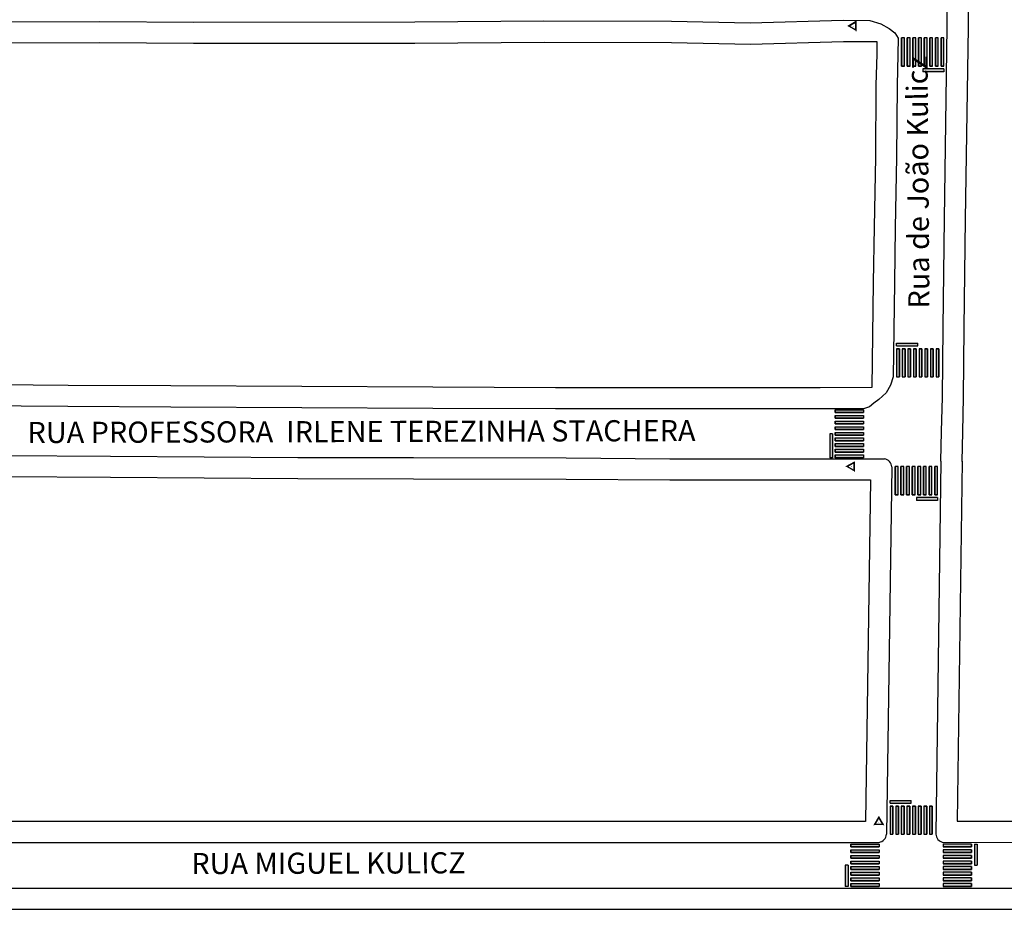
# Model space of a CAD drawing. Extents: x 412045 to 511901, y 7239631 to 7290653.
# Drawn here: x 413108 to 413247, y 7240396 to 7240523 of the extents above; entities that cross this region are included whole.
import ezdxf

# ---------------------------------------------------------------- set-up
doc = ezdxf.new("R2010")
doc.units = 0
doc.header["$MEASUREMENT"] = 0
doc.layers.get('0').update_dxf_attribs({"color": 250})
doc.layers.add('MEIO FEIO', color=1, linetype='Continuous')
doc.layers.add('NOME-PONTO', color=7, linetype='Continuous')
doc.layers.add('MURO_E_GRADE', color=5, linetype='Continuous', lineweight=0)
doc.styles.add('ARIAL', font='ARIALN.TTF')

msp = doc.modelspace()

# ---------------------------------------------------------------- hatches: boundary and pattern name
h = msp.add_hatch(color=7)
h.dxf.hatch_style = 1
h.paths.add_polyline_path([(413225.86049, 7240521.81507, -1), (413225.86049, 7240521.71507, -1)])
h = msp.add_hatch(color=7)
h.dxf.hatch_style = 1
h.paths.add_polyline_path([(413225.60854, 7240459.30618, -1), (413225.60854, 7240459.20618, -1)])
h = msp.add_hatch(color=7)
h.dxf.hatch_style = 1
h.paths.add_polyline_path([(413229.44892, 7240408.80712, -1), (413229.49884, 7240408.72048, -1)])
at = {"layer": 'MEIO FEIO'}
h = msp.add_hatch(color=7, dxfattribs=at)
h.dxf.hatch_style = 1
h.paths.add_polyline_path([(413232.74008, 7240516.11078), (413233.13996, 7240516.11077), (413233.14008, 7240520.11075), (413232.74008, 7240520.11075)])
h.paths.add_polyline_path([(413233.54008, 7240516.11075), (413233.93996, 7240516.11074), (413233.94008, 7240520.11069), (413233.54008, 7240520.11069)])
h.paths.add_polyline_path([(413234.34008, 7240516.1107), (413234.73996, 7240516.1107), (413234.74008, 7240520.1107), (413234.34008, 7240520.1107)])
h.paths.add_polyline_path([(413235.54008, 7240520.11068), (413235.14008, 7240520.11068), (413235.14008, 7240516.1107), (413235.53996, 7240516.11069)])
h.paths.add_polyline_path([(413236.34008, 7240520.11066), (413235.94008, 7240520.11066), (413235.94008, 7240516.11068), (413236.33996, 7240516.11067)])
h.paths.add_polyline_path([(413236.74008, 7240516.11059), (413237.13996, 7240516.11059), (413237.14008, 7240520.11059), (413236.74008, 7240520.11059)])
h.paths.add_polyline_path([(413237.94008, 7240520.11061), (413237.54008, 7240520.11061), (413237.54008, 7240516.11063), (413237.93996, 7240516.11062)])
h.paths.add_polyline_path([(413238.74008, 7240520.11061), (413238.34008, 7240520.11061), (413238.34008, 7240516.11061), (413238.73996, 7240516.11061)])
h = msp.add_hatch(color=7, dxfattribs=at)
h.dxf.hatch_style = 1
h.paths.add_polyline_path([(413235.73996, 7240515.71066), (413235.73996, 7240515.31066), (413238.73996, 7240515.31066), (413238.73996, 7240515.71066)])
h = msp.add_hatch(color=7, dxfattribs=at)
h.dxf.hatch_style = 1
h.paths.add_polyline_path([(413238.02116, 7240476.00477), (413237.62128, 7240476.00479), (413237.62116, 7240472.0048), (413238.02116, 7240472.0048)])
h.paths.add_polyline_path([(413237.22116, 7240476.0048), (413236.82128, 7240476.00481), (413236.82116, 7240472.00486), (413237.22116, 7240472.00486)])
h.paths.add_polyline_path([(413236.42116, 7240476.00485), (413236.02128, 7240476.00485), (413236.02116, 7240472.00485), (413236.42116, 7240472.00485)])
h.paths.add_polyline_path([(413235.22116, 7240472.00487), (413235.62116, 7240472.00487), (413235.62116, 7240476.00485), (413235.22128, 7240476.00486)])
h.paths.add_polyline_path([(413234.42116, 7240472.0049), (413234.82116, 7240472.0049), (413234.82116, 7240476.00487), (413234.42128, 7240476.00488)])
h.paths.add_polyline_path([(413234.02116, 7240476.00496), (413233.62128, 7240476.00496), (413233.62116, 7240472.00496), (413234.02116, 7240472.00496)])
h.paths.add_polyline_path([(413232.82116, 7240472.00494), (413233.22116, 7240472.00494), (413233.22116, 7240476.00492), (413232.82128, 7240476.00493)])
h.paths.add_polyline_path([(413232.02116, 7240472.00494), (413232.42116, 7240472.00494), (413232.42116, 7240476.00494), (413232.02128, 7240476.00494)])
h = msp.add_hatch(color=7, dxfattribs=at)
h.dxf.hatch_style = 1
h.paths.add_polyline_path([(413235.02128, 7240476.40489), (413235.02128, 7240476.80489), (413232.02128, 7240476.80489), (413232.02128, 7240476.40489)])
h = msp.add_hatch(color=7, dxfattribs=at)
h.dxf.hatch_style = 1
h.paths.add_polyline_path([(413227.31786, 7240461.33205), (413227.31786, 7240461.73205), (413223.31787, 7240461.73193), (413223.31788, 7240461.33205)])
h.paths.add_polyline_path([(413227.3178, 7240462.13205), (413227.3178, 7240462.53205), (413223.31785, 7240462.53193), (413223.31786, 7240462.13205)])
h.paths.add_polyline_path([(413227.31781, 7240462.93205), (413227.31781, 7240463.33205), (413223.31781, 7240463.33193), (413223.31781, 7240462.93205)])
h.paths.add_polyline_path([(413223.3178, 7240464.13193), (413223.31781, 7240463.73205), (413227.31779, 7240463.73205), (413227.31779, 7240464.13205)])
h.paths.add_polyline_path([(413223.31777, 7240464.93193), (413223.31779, 7240464.53205), (413227.31776, 7240464.53205), (413227.31776, 7240464.93205)])
h.paths.add_polyline_path([(413227.3177, 7240465.33205), (413227.3177, 7240465.73205), (413223.3177, 7240465.73193), (413223.3177, 7240465.33205)])
h.paths.add_polyline_path([(413223.31773, 7240466.53193), (413223.31774, 7240466.13205), (413227.31771, 7240466.13205), (413227.31771, 7240466.53205)])
h.paths.add_polyline_path([(413223.31771, 7240467.33193), (413223.31771, 7240466.93205), (413227.31771, 7240466.93205), (413227.31771, 7240467.33205)])
h = msp.add_hatch(color=7, dxfattribs=at)
h.dxf.hatch_style = 1
h.paths.add_polyline_path([(413222.9464, 7240463.93181), (413222.5464, 7240463.93181), (413222.5464, 7240460.53181), (413222.9464, 7240460.53181)])
h = msp.add_hatch(color=7, dxfattribs=at)
h.dxf.hatch_style = 1
h.paths.add_polyline_path([(413227.31785, 7240460.93205), (413223.31786, 7240460.93193), (413223.31787, 7240460.53205), (413227.31785, 7240460.53205)])
h = msp.add_hatch(color=7, dxfattribs=at)
h.dxf.hatch_style = 1
h.paths.add_polyline_path([(413231.84346, 7240455.27552), (413232.24334, 7240455.27551), (413232.24346, 7240459.27549), (413231.84346, 7240459.27549)])
h.paths.add_polyline_path([(413232.64346, 7240455.27549), (413233.04334, 7240455.27548), (413233.04346, 7240459.27543), (413232.64346, 7240459.27543)])
h.paths.add_polyline_path([(413233.44346, 7240455.27544), (413233.84334, 7240455.27544), (413233.84346, 7240459.27544), (413233.44346, 7240459.27544)])
h.paths.add_polyline_path([(413234.64346, 7240459.27542), (413234.24346, 7240459.27542), (413234.24346, 7240455.27544), (413234.64334, 7240455.27543)])
h.paths.add_polyline_path([(413235.44346, 7240459.2754), (413235.04346, 7240459.2754), (413235.04346, 7240455.27542), (413235.44334, 7240455.27541)])
h.paths.add_polyline_path([(413235.84346, 7240455.27533), (413236.24334, 7240455.27533), (413236.24346, 7240459.27533), (413235.84346, 7240459.27533)])
h.paths.add_polyline_path([(413237.04346, 7240459.27535), (413236.64346, 7240459.27535), (413236.64346, 7240455.27537), (413237.04334, 7240455.27536)])
h.paths.add_polyline_path([(413237.84346, 7240459.27535), (413237.44346, 7240459.27535), (413237.44346, 7240455.27535), (413237.84334, 7240455.27535)])
h = msp.add_hatch(color=7, dxfattribs=at)
h.dxf.hatch_style = 1
h.paths.add_polyline_path([(413234.84334, 7240454.8754), (413234.84334, 7240454.4754), (413237.84334, 7240454.4754), (413237.84334, 7240454.8754)])
h = msp.add_hatch(color=7, dxfattribs=at)
h.dxf.hatch_style = 1
h.paths.add_polyline_path([(413234.09566, 7240411.48716), (413234.09566, 7240411.88716), (413231.09566, 7240411.88716), (413231.09566, 7240411.48716)])
h = msp.add_hatch(color=7, dxfattribs=at)
h.dxf.hatch_style = 1
h.paths.add_polyline_path([(413237.09554, 7240411.08704), (413236.69566, 7240411.08706), (413236.69554, 7240407.08707), (413237.09554, 7240407.08707)])
h.paths.add_polyline_path([(413236.29554, 7240411.08707), (413235.89566, 7240411.08708), (413235.89554, 7240407.08713), (413236.29554, 7240407.08713)])
h.paths.add_polyline_path([(413235.49554, 7240411.08712), (413235.09566, 7240411.08712), (413235.09554, 7240407.08712), (413235.49554, 7240407.08712)])
h.paths.add_polyline_path([(413234.29554, 7240407.08714), (413234.69554, 7240407.08714), (413234.69554, 7240411.08712), (413234.29566, 7240411.08713)])
h.paths.add_polyline_path([(413233.49554, 7240407.08717), (413233.89554, 7240407.08717), (413233.89554, 7240411.08714), (413233.49566, 7240411.08715)])
h.paths.add_polyline_path([(413233.09554, 7240411.08723), (413232.69566, 7240411.08723), (413232.69554, 7240407.08723), (413233.09554, 7240407.08723)])
h.paths.add_polyline_path([(413231.89554, 7240407.08721), (413232.29554, 7240407.08721), (413232.29554, 7240411.08719), (413231.89566, 7240411.0872)])
h.paths.add_polyline_path([(413231.09554, 7240407.08721), (413231.49554, 7240407.08721), (413231.49554, 7240411.08721), (413231.09566, 7240411.08721)])
h = msp.add_hatch(color=7, dxfattribs=at)
h.dxf.hatch_style = 1
h.paths.add_polyline_path([(413229.55301, 7240400.09788), (413225.55303, 7240400.09776), (413225.55304, 7240399.69788), (413229.55301, 7240399.69788)])
h.paths.add_polyline_path([(413229.55295, 7240400.89788), (413225.553, 7240400.89776), (413225.55301, 7240400.49788), (413229.55295, 7240400.49788)])
h.paths.add_polyline_path([(413229.55297, 7240401.69788), (413225.55297, 7240401.69776), (413225.55297, 7240401.29788), (413229.55297, 7240401.29788)])
h.paths.add_polyline_path([(413229.55294, 7240402.49788), (413225.55295, 7240402.49776), (413225.55297, 7240402.09788), (413229.55294, 7240402.09788)])
h.paths.add_polyline_path([(413229.55292, 7240403.29788), (413225.55293, 7240403.29776), (413225.55294, 7240402.89788), (413229.55292, 7240402.89788)])
h.paths.add_polyline_path([(413229.55286, 7240404.09788), (413225.55286, 7240404.09776), (413225.55286, 7240403.69788), (413229.55286, 7240403.69788)])
h.paths.add_polyline_path([(413229.55287, 7240404.89788), (413225.55288, 7240404.89776), (413225.55289, 7240404.49788), (413229.55287, 7240404.49788)])
h.paths.add_polyline_path([(413229.55287, 7240405.69788), (413225.55287, 7240405.69776), (413225.55287, 7240405.29788), (413229.55287, 7240405.29788)])
h = msp.add_hatch(color=7, dxfattribs=at)
h.dxf.hatch_style = 1
h.paths.add_polyline_path([(413242.65514, 7240399.69788), (413242.65516, 7240400.09776), (413238.65517, 7240400.09788), (413238.65517, 7240399.69788)])
h.paths.add_polyline_path([(413242.65517, 7240400.49788), (413242.65518, 7240400.89776), (413238.65523, 7240400.89788), (413238.65523, 7240400.49788)])
h.paths.add_polyline_path([(413242.65522, 7240401.29788), (413242.65522, 7240401.69776), (413238.65522, 7240401.69788), (413238.65522, 7240401.29788)])
h.paths.add_polyline_path([(413238.65524, 7240402.49788), (413238.65524, 7240402.09788), (413242.65522, 7240402.09788), (413242.65523, 7240402.49776)])
h.paths.add_polyline_path([(413238.65527, 7240403.29788), (413238.65527, 7240402.89788), (413242.65524, 7240402.89788), (413242.65526, 7240403.29776)])
h.paths.add_polyline_path([(413242.65533, 7240403.69788), (413242.65533, 7240404.09776), (413238.65533, 7240404.09788), (413238.65533, 7240403.69788)])
h.paths.add_polyline_path([(413238.65532, 7240404.89788), (413238.65532, 7240404.49788), (413242.65529, 7240404.49788), (413242.6553, 7240404.89776)])
h.paths.add_polyline_path([(413238.65532, 7240405.69788), (413238.65532, 7240405.29788), (413242.65532, 7240405.29788), (413242.65532, 7240405.69776)])
h = msp.add_hatch(color=7, dxfattribs=at)
h.dxf.hatch_style = 1
h.paths.add_polyline_path([(413243.05526, 7240402.69776), (413243.45526, 7240402.69776), (413243.45526, 7240405.69776), (413243.05526, 7240405.69776)])
h = msp.add_hatch(color=7, dxfattribs=at)
h.dxf.hatch_style = 1
h.paths.add_polyline_path([(413225.15292, 7240402.69776), (413224.75292, 7240402.69776), (413224.75292, 7240399.69776), (413225.15292, 7240399.69776)])
at = {"layer": 'MURO_E_GRADE', "lineweight": 0, "ltscale": 100}
h = msp.add_hatch(color=1, dxfattribs=at)
h.paths.add_polyline_path([(413226.3018, 7240521.08105), (413226.30561, 7240522.46769), (413225.09056, 7240521.7848)])
h.paths.add_polyline_path([(413225.46036, 7240521.79143), (413226.1314, 7240522.16857), (413226.12929, 7240521.40276)], flags=16)
h = msp.add_hatch(color=1, dxfattribs=at)
h.paths.add_polyline_path([(413226.04985, 7240458.57216), (413226.05366, 7240459.9588), (413224.83861, 7240459.27591)])
h.paths.add_polyline_path([(413225.20841, 7240459.28254), (413225.87945, 7240459.65968), (413225.87734, 7240458.89387)], flags=16)
h = msp.add_hatch(color=1, dxfattribs=at)
h.paths.add_polyline_path([(413230.19776, 7240408.39148), (413229.50874, 7240409.59482), (413228.79693, 7240408.39649)])
h.paths.add_polyline_path([(413229.11403, 7240408.58686), (413229.50715, 7240409.24867), (413229.88768, 7240408.58409)], flags=16)

# ---------------------------------------------------------------- linework, layer by layer
at = {"layer": 'MEIO FEIO', "color": 7}
for p, q in [((413232.73996, 7240516.11075, 974.67989), (413232.74008, 7240520.11078, 974.34041)), ((413233.14008, 7240520.11075, 974.34041), (413232.74008, 7240520.11075, 974.34041)), ((413233.13996, 7240516.11075, 974.67989), (413233.14008, 7240520.11077, 974.34041)), ((413233.53996, 7240516.11069, 974.67989), (413233.54008, 7240520.11072, 974.34041)), ((413233.94008, 7240520.11069, 974.34041), (413233.54008, 7240520.11069, 974.34041)), ((413233.93996, 7240516.11069, 974.67989), (413233.94008, 7240520.1107, 974.34041)), ((413234.33996, 7240516.1107, 974.67989), (413234.34008, 7240520.11073, 974.34041)), ((413234.74008, 7240520.1107, 974.34041), (413234.34008, 7240520.1107, 974.34041)), ((413234.73996, 7240516.1107, 974.67989), (413234.74008, 7240520.11072, 974.34041)), ((413235.13996, 7240516.11068, 974.6799), (413235.14008, 7240520.1107, 974.34041)), ((413235.54008, 7240520.11068, 974.34041), (413235.14008, 7240520.11068, 974.34041)), ((413235.53996, 7240516.11068, 974.67989), (413235.54008, 7240520.11069, 974.34041)), ((413235.93996, 7240516.11066, 974.6799), (413235.94008, 7240520.11068, 974.34042)), ((413236.34008, 7240520.11066, 974.34042), (413235.94008, 7240520.11066, 974.34042)), ((413236.33996, 7240516.11066, 974.6799), (413236.34008, 7240520.11067, 974.34042)), ((413236.73996, 7240516.11059, 974.6799), (413236.74008, 7240520.11062, 974.34042)), ((413237.14008, 7240520.11059, 974.34042), (413236.74008, 7240520.11059, 974.34042)), ((413237.13996, 7240516.11059, 974.6799), (413237.14008, 7240520.11061, 974.34042)), ((413237.53996, 7240516.11061, 974.6799), (413237.54008, 7240520.11063, 974.34042)), ((413237.94008, 7240520.11061, 974.34042), (413237.54008, 7240520.11061, 974.34042)), ((413237.93996, 7240516.11061, 974.6799), (413237.94008, 7240520.11062, 974.34042)), ((413238.33996, 7240516.11061, 974.6799), (413238.34008, 7240520.11063, 974.34042)), ((413238.74008, 7240520.11061, 974.34042), (413238.34008, 7240520.11061, 974.34042)), ((413238.73996, 7240516.11061, 974.6799), (413238.74008, 7240520.11062, 974.34042)), ((413233.13996, 7240516.11075, 974.34041), (413232.73996, 7240516.11075, 974.34041)), ((413233.93996, 7240516.11069, 974.34041), (413233.53996, 7240516.11069, 974.34041)), ((413234.73996, 7240516.1107, 974.34041), (413234.33996, 7240516.1107, 974.34041)), ((413235.53996, 7240516.11068, 974.34041), (413235.13996, 7240516.11068, 974.34041)), ((413236.33996, 7240516.11066, 974.34042), (413235.93996, 7240516.11066, 974.34042)), ((413237.13996, 7240516.11059, 974.34042), (413236.73996, 7240516.11059, 974.34042)), ((413237.93996, 7240516.11061, 974.34042), (413237.53996, 7240516.11061, 974.34042)), ((413238.73996, 7240516.11061, 974.34042), (413238.33996, 7240516.11061, 974.34042)), ((413235.73996, 7240515.71066, 974.67989), (413235.73996, 7240515.31066, 974.67989)), ((413238.73996, 7240515.71066, 974.6799), (413235.73996, 7240515.71066, 974.6799)), ((413238.73996, 7240515.31066, 974.6799), (413235.73996, 7240515.31066, 974.6799)), ((413238.73996, 7240515.71066, 974.6799), (413238.73996, 7240515.31066, 974.6799)), ((413232.02128, 7240476.00494, 945.66108), (413232.02116, 7240472.00493, 945.3216)), ((413232.02128, 7240476.40489, 945.66108), (413232.02128, 7240476.80489, 945.66108)), ((413232.02128, 7240476.80489, 945.66108), (413235.02128, 7240476.80489, 945.66108)), ((413232.02128, 7240476.40489, 945.66108), (413235.02128, 7240476.40489, 945.66108)), ((413232.02128, 7240476.00494, 945.3216), (413232.42128, 7240476.00494, 945.3216)), ((413232.42128, 7240476.00494, 945.66109), (413232.42116, 7240472.00492, 945.3216)), ((413232.82128, 7240476.00494, 945.66108), (413232.82116, 7240472.00493, 945.3216)), ((413232.82128, 7240476.00494, 945.3216), (413233.22128, 7240476.00494, 945.3216)), ((413233.22128, 7240476.00494, 945.66109), (413233.22116, 7240472.00492, 945.3216)), ((413233.62128, 7240476.00496, 945.66108), (413233.62116, 7240472.00494, 945.3216)), ((413233.62128, 7240476.00496, 945.3216), (413234.02128, 7240476.00496, 945.3216)), ((413234.02128, 7240476.00496, 945.66109), (413234.02116, 7240472.00493, 945.3216)), ((413234.42128, 7240476.0049, 945.66108), (413234.42116, 7240472.00488, 945.3216)), ((413234.42128, 7240476.0049, 945.3216), (413234.82128, 7240476.0049, 945.3216)), ((413234.82128, 7240476.0049, 945.66108), (413234.82116, 7240472.00487, 945.3216)), ((413235.02128, 7240476.40489, 945.66107), (413235.02128, 7240476.80489, 945.66107)), ((413235.22128, 7240476.00487, 945.66108), (413235.22116, 7240472.00486, 945.3216)), ((413235.22128, 7240476.00487, 945.3216), (413235.62128, 7240476.00487, 945.3216)), ((413235.62128, 7240476.00487, 945.66108), (413235.62116, 7240472.00485, 945.3216)), ((413236.02128, 7240476.00485, 945.66108), (413236.02116, 7240472.00483, 945.32159)), ((413236.02128, 7240476.00485, 945.32159), (413236.42128, 7240476.00485, 945.32159)), ((413236.42128, 7240476.00485, 945.66108), (413236.42116, 7240472.00482, 945.32159)), ((413236.82128, 7240476.00486, 945.66108), (413236.82116, 7240472.00485, 945.32159)), ((413236.82128, 7240476.00486, 945.32159), (413237.22128, 7240476.00486, 945.32159)), ((413237.22128, 7240476.00486, 945.66108), (413237.22116, 7240472.00483, 945.32159)), ((413237.62128, 7240476.0048, 945.66107), (413237.62116, 7240472.00479, 945.32159)), ((413237.62128, 7240476.0048, 945.32159), (413238.02128, 7240476.0048, 945.32159)), ((413238.02128, 7240476.0048, 945.66107), (413238.02116, 7240472.00477, 945.32159)), ((413232.02116, 7240472.00494, 945.3216), (413232.42116, 7240472.00494, 945.3216)), ((413232.82116, 7240472.00494, 945.3216), (413233.22116, 7240472.00494, 945.3216)), ((413233.62116, 7240472.00496, 945.3216), (413234.02116, 7240472.00496, 945.3216)), ((413234.42116, 7240472.0049, 945.3216), (413234.82116, 7240472.0049, 945.3216)), ((413235.22116, 7240472.00487, 945.3216), (413235.62116, 7240472.00487, 945.3216)), ((413236.02116, 7240472.00485, 945.32159), (413236.42116, 7240472.00485, 945.32159)), ((413236.82116, 7240472.00486, 945.32159), (413237.22116, 7240472.00486, 945.32159)), ((413237.62116, 7240472.0048, 945.32159), (413238.02116, 7240472.0048, 945.32159)), ((413223.31771, 7240467.33193, 953.97048), (413227.31773, 7240467.33205, 953.631)), ((413223.31771, 7240467.33193, 953.631), (413223.31771, 7240466.93193, 953.631)), ((413227.31771, 7240467.33205, 953.631), (413227.31771, 7240466.93205, 953.631)), ((413223.3177, 7240465.73193, 953.97048), (413227.31771, 7240465.73205, 953.631)), ((413223.3177, 7240465.73193, 953.631), (413223.3177, 7240465.33193, 953.631)), ((413223.31771, 7240466.93193, 953.97048), (413227.31774, 7240466.93205, 953.631)), ((413223.31771, 7240466.53193, 953.97048), (413227.31773, 7240466.53205, 953.631)), ((413223.31771, 7240466.53193, 953.631), (413223.31771, 7240466.13193, 953.631)), ((413223.31771, 7240466.13193, 953.97048), (413227.31774, 7240466.13205, 953.631)), ((413227.3177, 7240465.73205, 953.631), (413227.3177, 7240465.33205, 953.631)), ((413227.31771, 7240466.53205, 953.631), (413227.31771, 7240466.13205, 953.631)), ((413223.3177, 7240465.33193, 953.97048), (413227.31773, 7240465.33205, 953.631)), ((413223.31776, 7240464.93193, 953.97047), (413227.31777, 7240464.93205, 953.63099)), ((413223.31776, 7240464.93193, 953.63099), (413223.31776, 7240464.53193, 953.63099)), ((413223.31776, 7240464.53193, 953.97048), (413227.31779, 7240464.53205, 953.63099)), ((413227.31776, 7240464.93205, 953.63099), (413227.31776, 7240464.53205, 953.63099)), ((413222.9464, 7240463.93181, 954.30753), (413222.5464, 7240463.93181, 954.30753)), ((413222.5464, 7240463.93181, 954.30753), (413222.5464, 7240460.53181, 954.30753)), ((413222.9464, 7240463.93181, 954.30753), (413222.9464, 7240460.53181, 954.30753)), ((413223.31779, 7240464.13193, 953.97047), (413227.3178, 7240464.13205, 953.63099)), ((413223.31779, 7240464.13193, 953.63099), (413223.31779, 7240463.73193, 953.63099)), ((413223.31779, 7240463.73193, 953.97047), (413227.31781, 7240463.73205, 953.63099)), ((413223.31781, 7240463.33193, 953.97047), (413227.31782, 7240463.33205, 953.63099)), ((413223.31781, 7240463.33193, 953.63099), (413223.31781, 7240462.93193, 953.63099)), ((413223.31781, 7240462.93193, 953.97047), (413227.31784, 7240462.93205, 953.63099)), ((413227.31779, 7240464.13205, 953.63099), (413227.31779, 7240463.73205, 953.63099)), ((413227.31781, 7240463.33205, 953.63099), (413227.31781, 7240462.93205, 953.63099)), ((413223.3178, 7240462.53193, 953.97047), (413227.31781, 7240462.53205, 953.63099)), ((413223.3178, 7240462.53193, 953.63099), (413223.3178, 7240462.13193, 953.63099)), ((413223.3178, 7240462.13193, 953.97047), (413227.31782, 7240462.13205, 953.63099)), ((413223.31786, 7240461.73193, 953.97046), (413227.31787, 7240461.73205, 953.63098)), ((413223.31786, 7240461.73193, 953.63098), (413223.31786, 7240461.33193, 953.63098)), ((413227.3178, 7240462.53205, 953.63099), (413227.3178, 7240462.13205, 953.63099)), ((413227.31786, 7240461.73205, 953.63098), (413227.31786, 7240461.33205, 953.63098)), ((413222.9464, 7240460.53181, 954.30752), (413222.5464, 7240460.53181, 954.30752)), ((413223.31785, 7240460.93193, 953.97046), (413227.31786, 7240460.93205, 953.63098)), ((413223.31785, 7240460.93193, 953.63098), (413223.31785, 7240460.53193, 953.63098)), ((413223.31785, 7240460.53193, 953.97047), (413227.31787, 7240460.53205, 953.63098)), ((413223.31786, 7240461.33193, 953.97047), (413227.31788, 7240461.33205, 953.63098)), ((413227.31785, 7240460.93205, 953.63098), (413227.31785, 7240460.53205, 953.63098)), ((413231.84334, 7240455.27549, 966.37049), (413231.84346, 7240459.27552, 966.03101)), ((413232.24346, 7240459.27549, 966.03101), (413231.84346, 7240459.27549, 966.03101)), ((413232.24334, 7240455.27549, 966.37049), (413232.24346, 7240459.27551, 966.03101)), ((413232.64334, 7240455.27543, 966.3705), (413232.64346, 7240459.27546, 966.03102)), ((413233.04346, 7240459.27543, 966.03102), (413232.64346, 7240459.27543, 966.03102)), ((413233.04334, 7240455.27543, 966.3705), (413233.04346, 7240459.27544, 966.03102)), ((413233.44334, 7240455.27544, 966.3705), (413233.44346, 7240459.27547, 966.03102)), ((413233.84346, 7240459.27544, 966.03102), (413233.44346, 7240459.27544, 966.03102)), ((413233.84334, 7240455.27544, 966.3705), (413233.84346, 7240459.27546, 966.03102)), ((413234.24334, 7240455.27542, 966.3705), (413234.24346, 7240459.27544, 966.03102)), ((413234.64346, 7240459.27542, 966.03102), (413234.24346, 7240459.27542, 966.03102)), ((413234.64334, 7240455.27542, 966.3705), (413234.64346, 7240459.27543, 966.03102)), ((413235.04334, 7240455.2754, 966.3705), (413235.04346, 7240459.27542, 966.03102)), ((413235.44346, 7240459.2754, 966.03102), (413235.04346, 7240459.2754, 966.03102)), ((413235.44334, 7240455.2754, 966.3705), (413235.44346, 7240459.27541, 966.03102)), ((413235.84334, 7240455.27533, 966.37051), (413235.84346, 7240459.27536, 966.03103)), ((413236.24346, 7240459.27533, 966.03103), (413235.84346, 7240459.27533, 966.03103)), ((413236.24334, 7240455.27533, 966.37051), (413236.24346, 7240459.27535, 966.03103)), ((413236.64334, 7240455.27535, 966.37051), (413236.64346, 7240459.27537, 966.03103)), ((413237.04346, 7240459.27535, 966.03103), (413236.64346, 7240459.27535, 966.03103)), ((413237.04334, 7240455.27535, 966.37051), (413237.04346, 7240459.27536, 966.03103)), ((413237.44334, 7240455.27535, 966.37051), (413237.44346, 7240459.27537, 966.03103)), ((413237.84346, 7240459.27535, 966.03103), (413237.44346, 7240459.27535, 966.03103)), ((413237.84334, 7240455.27535, 966.37051), (413237.84346, 7240459.27536, 966.03103)), ((413232.24334, 7240455.27549, 966.03101), (413231.84334, 7240455.27549, 966.03101)), ((413233.04334, 7240455.27543, 966.03102), (413232.64334, 7240455.27543, 966.03102)), ((413233.84334, 7240455.27544, 966.03102), (413233.44334, 7240455.27544, 966.03102)), ((413234.64334, 7240455.27542, 966.03102), (413234.24334, 7240455.27542, 966.03102)), ((413234.84334, 7240454.8754, 966.37049), (413234.84334, 7240454.4754, 966.37049)), ((413237.84334, 7240454.8754, 966.3705), (413234.84334, 7240454.8754, 966.3705)), ((413235.44334, 7240455.2754, 966.03102), (413235.04334, 7240455.2754, 966.03102)), ((413236.24334, 7240455.27533, 966.03103), (413235.84334, 7240455.27533, 966.03103)), ((413237.04334, 7240455.27535, 966.03103), (413236.64334, 7240455.27535, 966.03103)), ((413237.84334, 7240455.27535, 966.03103), (413237.44334, 7240455.27535, 966.03103)), ((413237.84334, 7240454.8754, 966.3705), (413237.84334, 7240454.4754, 966.3705)), ((413237.84334, 7240454.4754, 966.3705), (413234.84334, 7240454.4754, 966.3705)), ((413231.09566, 7240411.48716, 945.66108), (413231.09566, 7240411.88716, 945.66108)), ((413231.09566, 7240411.88716, 945.66108), (413234.09566, 7240411.88716, 945.66108)), ((413231.09566, 7240411.48716, 945.66108), (413234.09566, 7240411.48716, 945.66108)), ((413234.09566, 7240411.48716, 945.66107), (413234.09566, 7240411.88716, 945.66107)), ((413231.09566, 7240411.08721, 945.66108), (413231.09554, 7240407.0872, 945.3216)), ((413231.09566, 7240411.08721, 945.3216), (413231.49566, 7240411.08721, 945.3216)), ((413231.49566, 7240411.08721, 945.66109), (413231.49554, 7240407.08719, 945.3216)), ((413231.89566, 7240411.08721, 945.66108), (413231.89554, 7240407.0872, 945.3216)), ((413231.89566, 7240411.08721, 945.3216), (413232.29566, 7240411.08721, 945.3216)), ((413232.29566, 7240411.08721, 945.66109), (413232.29554, 7240407.08719, 945.3216)), ((413232.69566, 7240411.08723, 945.66108), (413232.69554, 7240407.08721, 945.3216)), ((413232.69566, 7240411.08723, 945.3216), (413233.09566, 7240411.08723, 945.3216)), ((413233.09566, 7240411.08723, 945.66109), (413233.09554, 7240407.0872, 945.3216)), ((413233.49566, 7240411.08717, 945.66108), (413233.49554, 7240407.08715, 945.3216)), ((413233.49566, 7240411.08717, 945.3216), (413233.89566, 7240411.08717, 945.3216)), ((413233.89566, 7240411.08717, 945.66108), (413233.89554, 7240407.08714, 945.3216)), ((413234.29566, 7240411.08714, 945.66108), (413234.29554, 7240407.08713, 945.3216)), ((413234.29566, 7240411.08714, 945.3216), (413234.69566, 7240411.08714, 945.3216)), ((413234.69566, 7240411.08714, 945.66108), (413234.69554, 7240407.08712, 945.3216)), ((413235.09566, 7240411.08712, 945.66108), (413235.09554, 7240407.0871, 945.32159)), ((413235.09566, 7240411.08712, 945.32159), (413235.49566, 7240411.08712, 945.32159)), ((413235.49566, 7240411.08712, 945.66108), (413235.49554, 7240407.08709, 945.32159)), ((413235.89566, 7240411.08713, 945.66108), (413235.89554, 7240407.08712, 945.32159)), ((413235.89566, 7240411.08713, 945.32159), (413236.29566, 7240411.08713, 945.32159)), ((413236.29566, 7240411.08713, 945.66108), (413236.29554, 7240407.0871, 945.32159)), ((413236.69566, 7240411.08707, 945.66107), (413236.69554, 7240407.08706, 945.32159)), ((413236.69566, 7240411.08707, 945.32159), (413237.09566, 7240411.08707, 945.32159)), ((413237.09566, 7240411.08707, 945.66107), (413237.09554, 7240407.08704, 945.32159)), ((413231.09554, 7240407.08721, 945.3216), (413231.49554, 7240407.08721, 945.3216)), ((413231.89554, 7240407.08721, 945.3216), (413232.29554, 7240407.08721, 945.3216)), ((413232.69554, 7240407.08723, 945.3216), (413233.09554, 7240407.08723, 945.3216)), ((413233.49554, 7240407.08717, 945.3216), (413233.89554, 7240407.08717, 945.3216)), ((413234.29554, 7240407.08714, 945.3216), (413234.69554, 7240407.08714, 945.3216)), ((413235.09554, 7240407.08712, 945.32159), (413235.49554, 7240407.08712, 945.32159)), ((413235.89554, 7240407.08713, 945.32159), (413236.29554, 7240407.08713, 945.32159)), ((413236.69554, 7240407.08707, 945.32159), (413237.09554, 7240407.08707, 945.32159)), ((413225.55287, 7240405.94788, 945.23469), (413225.55287, 7240405.94776, 945.23469)), ((413225.55287, 7240405.69776, 945.57417), (413229.55288, 7240405.69788, 945.23469)), ((413225.55287, 7240405.69776, 945.23469), (413225.55287, 7240405.29776, 945.23469)), ((413229.55287, 7240405.69788, 945.23469), (413229.55287, 7240405.29788, 945.23469)), ((413242.65532, 7240405.69776, 945.57417), (413238.6553, 7240405.69788, 945.23469)), ((413238.65532, 7240405.69788, 945.23469), (413238.65532, 7240405.29788, 945.23469)), ((413242.65532, 7240405.69776, 945.23469), (413242.65532, 7240405.29776, 945.23469)), ((413243.05526, 7240405.69776, 945.57416), (413243.45526, 7240405.69776, 945.57416)), ((413243.05526, 7240405.69776, 945.57416), (413243.05526, 7240402.69776, 945.57416)), ((413243.45526, 7240405.69776, 945.57416), (413243.45526, 7240402.69776, 945.57416)), ((413225.55287, 7240405.29776, 945.57417), (413229.55289, 7240405.29788, 945.23469)), ((413225.55287, 7240404.89776, 945.57417), (413229.55288, 7240404.89788, 945.23469)), ((413225.55287, 7240404.89776, 945.23469), (413225.55287, 7240404.49776, 945.23469)), ((413225.55287, 7240404.49776, 945.57417), (413229.55289, 7240404.49788, 945.23469)), ((413229.55287, 7240404.89788, 945.23469), (413229.55287, 7240404.49788, 945.23469)), ((413242.65532, 7240405.29776, 945.57417), (413238.65529, 7240405.29788, 945.23469)), ((413242.65532, 7240404.49776, 945.57417), (413238.65529, 7240404.49788, 945.23469)), ((413242.65532, 7240404.89776, 945.57417), (413238.6553, 7240404.89788, 945.23469)), ((413238.65532, 7240404.89788, 945.23469), (413238.65532, 7240404.49788, 945.23469)), ((413242.65532, 7240404.89776, 945.23469), (413242.65532, 7240404.49776, 945.23469)), ((413225.55286, 7240404.09776, 945.57417), (413229.55287, 7240404.09788, 945.23469)), ((413225.55286, 7240404.09776, 945.23469), (413225.55286, 7240403.69776, 945.23469)), ((413225.55286, 7240403.69776, 945.57417), (413229.55288, 7240403.69788, 945.23469)), ((413225.55292, 7240403.29776, 945.57416), (413229.55293, 7240403.29788, 945.23468)), ((413225.55292, 7240403.29776, 945.23468), (413225.55292, 7240402.89776, 945.23468)), ((413225.55292, 7240402.89776, 945.57417), (413229.55294, 7240402.89788, 945.23468)), ((413229.55286, 7240404.09788, 945.23469), (413229.55286, 7240403.69788, 945.23469)), ((413229.55292, 7240403.29788, 945.23468), (413229.55292, 7240402.89788, 945.23468)), ((413242.65527, 7240402.89776, 945.57417), (413238.65524, 7240402.89788, 945.23468)), ((413242.65527, 7240403.29776, 945.57416), (413238.65526, 7240403.29788, 945.23468)), ((413238.65527, 7240403.29788, 945.23468), (413238.65527, 7240402.89788, 945.23468)), ((413242.65533, 7240403.69776, 945.57417), (413238.6553, 7240403.69788, 945.23469)), ((413242.65533, 7240404.09776, 945.57417), (413238.65532, 7240404.09788, 945.23469)), ((413238.65533, 7240404.09788, 945.23469), (413238.65533, 7240403.69788, 945.23469)), ((413242.65527, 7240403.29776, 945.23468), (413242.65527, 7240402.89776, 945.23468)), ((413242.65533, 7240404.09776, 945.23469), (413242.65533, 7240403.69776, 945.23469)), ((413225.15292, 7240402.69776, 945.57416), (413224.75292, 7240402.69776, 945.57416)), ((413224.75292, 7240402.69776, 945.57416), (413224.75292, 7240399.69776, 945.57416)), ((413225.15292, 7240402.69776, 945.57416), (413225.15292, 7240399.69776, 945.57416)), ((413225.55294, 7240402.49776, 945.57416), (413229.55295, 7240402.49788, 945.23468)), ((413225.55294, 7240402.49776, 945.23468), (413225.55294, 7240402.09776, 945.23468)), ((413225.55294, 7240402.09776, 945.57416), (413229.55297, 7240402.09788, 945.23468)), ((413225.55297, 7240401.69776, 945.57416), (413229.55298, 7240401.69788, 945.23468)), ((413225.55297, 7240401.69776, 945.23468), (413225.55297, 7240401.29776, 945.23468)), ((413229.55294, 7240402.49788, 945.23468), (413229.55294, 7240402.09788, 945.23468)), ((413229.55297, 7240401.69788, 945.23468), (413229.55297, 7240401.29788, 945.23468)), ((413242.65522, 7240401.69776, 945.57416), (413238.65521, 7240401.69788, 945.23468)), ((413242.65524, 7240402.09776, 945.57416), (413238.65522, 7240402.09788, 945.23468)), ((413238.65522, 7240401.69788, 945.23468), (413238.65522, 7240401.29788, 945.23468)), ((413242.65524, 7240402.49776, 945.57416), (413238.65523, 7240402.49788, 945.23468)), ((413238.65524, 7240402.49788, 945.23468), (413238.65524, 7240402.09788, 945.23468)), ((413242.65522, 7240401.69776, 945.23468), (413242.65522, 7240401.29776, 945.23468)), ((413242.65524, 7240402.49776, 945.23468), (413242.65524, 7240402.09776, 945.23468)), ((413243.05526, 7240402.69776, 945.57416), (413243.45526, 7240402.69776, 945.57416)), ((413225.55295, 7240400.89776, 945.57416), (413229.55297, 7240400.89788, 945.23468)), ((413225.55295, 7240400.89776, 945.23468), (413225.55295, 7240400.49776, 945.23468)), ((413225.55295, 7240400.49776, 945.57416), (413229.55298, 7240400.49788, 945.23468)), ((413225.55297, 7240401.29776, 945.57416), (413229.55299, 7240401.29788, 945.23468)), ((413225.55301, 7240400.09776, 945.57416), (413229.55303, 7240400.09788, 945.23467)), ((413225.55301, 7240400.09776, 945.23467), (413225.55301, 7240399.69776, 945.23467)), ((413229.55295, 7240400.89788, 945.23468), (413229.55295, 7240400.49788, 945.23468)), ((413229.55301, 7240400.09788, 945.23467), (413229.55301, 7240399.69788, 945.23467)), ((413242.65517, 7240400.09776, 945.57416), (413238.65516, 7240400.09788, 945.23467)), ((413238.65517, 7240400.09788, 945.23467), (413238.65517, 7240399.69788, 945.23467)), ((413242.65522, 7240401.29776, 945.57416), (413238.65519, 7240401.29788, 945.23468)), ((413242.65523, 7240400.49776, 945.57416), (413238.65521, 7240400.49788, 945.23468)), ((413242.65523, 7240400.89776, 945.57416), (413238.65522, 7240400.89788, 945.23468)), ((413238.65523, 7240400.89788, 945.23468), (413238.65523, 7240400.49788, 945.23468)), ((413242.65517, 7240400.09776, 945.23467), (413242.65517, 7240399.69776, 945.23467)), ((413242.65523, 7240400.89776, 945.23468), (413242.65523, 7240400.49776, 945.23468)), ((413225.15292, 7240399.69776, 945.57416), (413224.75292, 7240399.69776, 945.57416)), ((413225.55301, 7240399.69776, 945.57416), (413229.55304, 7240399.69788, 945.23467)), ((413242.65517, 7240399.69776, 945.57416), (413238.65514, 7240399.69788, 945.23467))]:
    msp.add_line(p, q, dxfattribs=at)
for points, elevation in [([(413233.13996, 7240516.11078), (413233.14008, 7240520.11079), (413232.74008, 7240520.1108), (413232.74008, 7240516.11078), (413233.13996, 7240516.11077)], 974.3404), ([(413233.93996, 7240516.11075), (413233.94008, 7240520.11077), (413233.54008, 7240520.11078), (413233.54008, 7240516.11075), (413233.93996, 7240516.11074)], 974.34041), ([(413234.73996, 7240516.11069), (413234.74008, 7240520.1107), (413234.34008, 7240520.11072), (413234.34008, 7240516.11069), (413234.73996, 7240516.11068)], 974.34041), ([(413235.53996, 7240516.1107), (413235.54008, 7240520.11072), (413235.14008, 7240520.11073), (413235.14008, 7240516.1107), (413235.53996, 7240516.11069)], 974.34041), ([(413236.33996, 7240516.11068), (413236.34008, 7240520.11069), (413235.94008, 7240520.1107), (413235.94008, 7240516.11068), (413236.33996, 7240516.11067)], 974.34041), ([(413237.13996, 7240516.11058), (413237.14008, 7240520.11059), (413236.74008, 7240520.11061), (413236.74008, 7240516.11058), (413237.13996, 7240516.11057)], 974.34042), ([(413237.93996, 7240516.11063), (413237.94008, 7240520.11064), (413237.54008, 7240520.11066), (413237.54008, 7240516.11063), (413237.93996, 7240516.11062)], 974.34042), ([(413238.73996, 7240516.11061), (413238.74008, 7240520.11062), (413238.34008, 7240520.11063), (413238.34008, 7240516.11061), (413238.73996, 7240516.11059)], 974.34042), ([(413232.02128, 7240476.00494), (413232.02116, 7240472.00493), (413232.42116, 7240472.00492), (413232.42116, 7240476.00494), (413232.02128, 7240476.00496)], 945.3216), ([(413232.82128, 7240476.00492), (413232.82116, 7240472.00491), (413233.22116, 7240472.0049), (413233.22116, 7240476.00492), (413232.82128, 7240476.00493)], 945.3216), ([(413233.62128, 7240476.00497), (413233.62116, 7240472.00496), (413234.02116, 7240472.00494), (413234.02116, 7240476.00497), (413233.62128, 7240476.00498)], 945.3216), ([(413234.42128, 7240476.00487), (413234.42116, 7240472.00486), (413234.82116, 7240472.00485), (413234.82116, 7240476.00487), (413234.42128, 7240476.00488)], 945.3216), ([(413235.22128, 7240476.00485), (413235.22116, 7240472.00483), (413235.62116, 7240472.00482), (413235.62116, 7240476.00485), (413235.22128, 7240476.00486)], 945.32159), ([(413236.02128, 7240476.00486), (413236.02116, 7240472.00485), (413236.42116, 7240472.00483), (413236.42116, 7240476.00486), (413236.02128, 7240476.00487)], 945.32159), ([(413236.82128, 7240476.0048), (413236.82116, 7240472.00479), (413237.22116, 7240472.00477), (413237.22116, 7240476.0048), (413236.82128, 7240476.00481)], 945.32159), ([(413237.62128, 7240476.00477), (413237.62116, 7240472.00476), (413238.02116, 7240472.00475), (413238.02116, 7240476.00477), (413237.62128, 7240476.00479)], 945.32159), ([(413223.31771, 7240467.33193), (413227.31773, 7240467.33205), (413227.31774, 7240466.93205), (413223.31771, 7240466.93205), (413223.3177, 7240467.33193)], 953.631), ([(413223.31769, 7240465.73193), (413227.3177, 7240465.73205), (413227.31771, 7240465.33205), (413223.31769, 7240465.33205), (413223.31768, 7240465.73193)], 953.631), ([(413223.31774, 7240466.53193), (413227.31775, 7240466.53205), (413227.31776, 7240466.13205), (413223.31774, 7240466.13205), (413223.31773, 7240466.53193)], 953.631), ([(413223.31779, 7240464.93193), (413227.3178, 7240464.93205), (413227.31781, 7240464.53205), (413223.31779, 7240464.53205), (413223.31777, 7240464.93193)], 953.63099), ([(413223.3178, 7240463.33193), (413227.31781, 7240463.33205), (413227.31782, 7240462.93205), (413223.3178, 7240462.93205), (413223.31779, 7240463.33193)], 953.63099), ([(413223.31781, 7240464.13193), (413227.31782, 7240464.13205), (413227.31784, 7240463.73205), (413223.31781, 7240463.73205), (413223.3178, 7240464.13193)], 953.63099), ([(413223.31786, 7240462.53193), (413227.31787, 7240462.53205), (413227.31788, 7240462.13205), (413223.31786, 7240462.13205), (413223.31785, 7240462.53193)], 953.63098), ([(413223.31788, 7240461.73193), (413227.3179, 7240461.73205), (413227.31791, 7240461.33205), (413223.31788, 7240461.33205), (413223.31787, 7240461.73193)], 953.63098), ([(413223.31787, 7240460.93193), (413227.31788, 7240460.93205), (413227.3179, 7240460.53205), (413223.31787, 7240460.53205), (413223.31786, 7240460.93193)], 953.63098), ([(413232.24334, 7240455.27552), (413232.24346, 7240459.27553), (413231.84346, 7240459.27554), (413231.84346, 7240455.27552), (413232.24334, 7240455.27551)], 966.03101), ([(413233.04334, 7240455.27549), (413233.04346, 7240459.27551), (413232.64346, 7240459.27552), (413232.64346, 7240455.27549), (413233.04334, 7240455.27548)], 966.03101), ([(413233.84334, 7240455.27543), (413233.84346, 7240459.27544), (413233.44346, 7240459.27546), (413233.44346, 7240455.27543), (413233.84334, 7240455.27542)], 966.03102), ([(413234.64334, 7240455.27544), (413234.64346, 7240459.27546), (413234.24346, 7240459.27547), (413234.24346, 7240455.27544), (413234.64334, 7240455.27543)], 966.03102), ([(413235.44334, 7240455.27542), (413235.44346, 7240459.27543), (413235.04346, 7240459.27544), (413235.04346, 7240455.27542), (413235.44334, 7240455.27541)], 966.03102), ([(413236.24334, 7240455.27532), (413236.24346, 7240459.27533), (413235.84346, 7240459.27535), (413235.84346, 7240455.27532), (413236.24334, 7240455.27531)], 966.03103), ([(413237.04334, 7240455.27537), (413237.04346, 7240459.27538), (413236.64346, 7240459.2754), (413236.64346, 7240455.27537), (413237.04334, 7240455.27536)], 966.03102), ([(413237.84334, 7240455.27535), (413237.84346, 7240459.27536), (413237.44346, 7240459.27537), (413237.44346, 7240455.27535), (413237.84334, 7240455.27533)], 966.03103), ([(413231.09566, 7240411.08721), (413231.09554, 7240407.0872), (413231.49554, 7240407.08719), (413231.49554, 7240411.08721), (413231.09566, 7240411.08723)], 945.3216), ([(413231.89566, 7240411.08719), (413231.89554, 7240407.08718), (413232.29554, 7240407.08717), (413232.29554, 7240411.08719), (413231.89566, 7240411.0872)], 945.3216), ([(413232.69566, 7240411.08724), (413232.69554, 7240407.08723), (413233.09554, 7240407.08721), (413233.09554, 7240411.08724), (413232.69566, 7240411.08725)], 945.3216), ([(413233.49566, 7240411.08714), (413233.49554, 7240407.08713), (413233.89554, 7240407.08712), (413233.89554, 7240411.08714), (413233.49566, 7240411.08715)], 945.3216), ([(413234.29566, 7240411.08712), (413234.29554, 7240407.0871), (413234.69554, 7240407.08709), (413234.69554, 7240411.08712), (413234.29566, 7240411.08713)], 945.32159), ([(413235.09566, 7240411.08713), (413235.09554, 7240407.08712), (413235.49554, 7240407.0871), (413235.49554, 7240411.08713), (413235.09566, 7240411.08714)], 945.32159), ([(413235.89566, 7240411.08707), (413235.89554, 7240407.08706), (413236.29554, 7240407.08704), (413236.29554, 7240411.08707), (413235.89566, 7240411.08708)], 945.32159), ([(413236.69566, 7240411.08704), (413236.69554, 7240407.08703), (413237.09554, 7240407.08702), (413237.09554, 7240411.08704), (413236.69566, 7240411.08706)], 945.32159), ([(413225.55287, 7240405.69776), (413229.55288, 7240405.69788), (413229.55289, 7240405.29788), (413225.55287, 7240405.29788), (413225.55286, 7240405.69776)], 945.23469), ([(413242.65532, 7240405.69776), (413238.6553, 7240405.69788), (413238.65529, 7240405.29788), (413242.65532, 7240405.29788), (413242.65533, 7240405.69776)], 945.23469), ([(413225.55289, 7240404.89776), (413229.5529, 7240404.89788), (413229.55292, 7240404.49788), (413225.55289, 7240404.49788), (413225.55288, 7240404.89776)], 945.23469), ([(413242.65529, 7240404.89776), (413238.65528, 7240404.89788), (413238.65527, 7240404.49788), (413242.65529, 7240404.49788), (413242.6553, 7240404.89776)], 945.23469), ([(413225.55284, 7240404.09776), (413229.55286, 7240404.09788), (413229.55287, 7240403.69788), (413225.55284, 7240403.69788), (413225.55283, 7240404.09776)], 945.23469), ([(413225.55294, 7240403.29776), (413229.55295, 7240403.29788), (413229.55297, 7240402.89788), (413225.55294, 7240402.89788), (413225.55293, 7240403.29776)], 945.23468), ([(413242.65524, 7240403.29776), (413238.65523, 7240403.29788), (413238.65522, 7240402.89788), (413242.65524, 7240402.89788), (413242.65526, 7240403.29776)], 945.23468), ([(413242.65534, 7240404.09776), (413238.65533, 7240404.09788), (413238.65532, 7240403.69788), (413242.65534, 7240403.69788), (413242.65535, 7240404.09776)], 945.23469), ([(413225.55295, 7240401.69776), (413229.55297, 7240401.69788), (413229.55298, 7240401.29788), (413225.55295, 7240401.29788), (413225.55294, 7240401.69776)], 945.23468), ([(413225.55297, 7240402.49776), (413229.55298, 7240402.49788), (413229.55299, 7240402.09788), (413225.55297, 7240402.09788), (413225.55295, 7240402.49776)], 945.23468), ([(413242.65522, 7240402.49776), (413238.65521, 7240402.49788), (413238.65519, 7240402.09788), (413242.65522, 7240402.09788), (413242.65523, 7240402.49776)], 945.23468), ([(413242.65523, 7240401.69776), (413238.65522, 7240401.69788), (413238.65521, 7240401.29788), (413242.65523, 7240401.29788), (413242.65524, 7240401.69776)], 945.23468), ([(413225.55301, 7240400.89776), (413229.55303, 7240400.89788), (413229.55304, 7240400.49788), (413225.55301, 7240400.49788), (413225.553, 7240400.89776)], 945.23467), ([(413225.55304, 7240400.09776), (413229.55305, 7240400.09788), (413229.55306, 7240399.69788), (413225.55304, 7240399.69788), (413225.55303, 7240400.09776)], 945.23467), ([(413242.65514, 7240400.09776), (413238.65513, 7240400.09788), (413238.65512, 7240399.69788), (413242.65514, 7240399.69788), (413242.65516, 7240400.09776)], 945.23467), ([(413242.65517, 7240400.89776), (413238.65516, 7240400.89788), (413238.65514, 7240400.49788), (413242.65517, 7240400.49788), (413242.65518, 7240400.89776)], 945.23467)]:
    msp.add_lwpolyline(points, dxfattribs=dict(at, elevation=elevation))
at = {"layer": 'MURO_E_GRADE', "color": 1, "lineweight": 0, "ltscale": 100}
for p, q in [((413226.30561, 7240522.46769), (413225.09056, 7240521.7848)), ((413226.30561, 7240522.46769), (413226.3018, 7240521.08105)), ((413226.05366, 7240459.9588), (413224.83861, 7240459.27591)), ((413226.05366, 7240459.9588), (413226.04985, 7240458.57216)), ((413229.50874, 7240409.59482), (413228.79693, 7240408.39649)), ((413229.50874, 7240409.59482), (413230.19776, 7240408.39148))]:
    msp.add_line(p, q, dxfattribs=at)
at = {"layer": 'NOME-PONTO', "color": 4}
for p, q in [((413061.18967, 7240408.94268, 959.52365), (413227.61943, 7240408.94782, 945.39877)), ((413240.61852, 7240408.94823, 944.29554), (413285.53499, 7240408.94961, 940.48349)), ((413056.68648, 7240396.44254, 959.90586), (413285.53538, 7240396.44961, 940.48349))]:
    msp.add_line(p, q, dxfattribs=at)
at = {"layer": 'NOME-PONTO', "color": 1}
for p, q in [((413058.34527, 7240405.94259, 959.76506), (413229.55287, 7240405.94788, 945.23469)), ((413238.60267, 7240405.94816, 944.46663), (413285.53509, 7240405.94961, 940.48349)), ((413055.37092, 7240399.4425, 960.01751), (413285.53529, 7240399.44961, 940.48349))]:
    msp.add_line(p, q, dxfattribs=at)
for points, elevation in [([(413238.30932, 7240460.06096), (413238.41023, 7240464.25771), (413238.53656, 7240469.14297), (413238.63478, 7240478.98785), (413238.80442, 7240494.43826), (413239.20638, 7240521.6333), (413239.24397, 7240534.14071), (413239.25818, 7240559.55228), (413239.35766, 7240571.80059), (413239.40221, 7240579.2755), (413239.36485, 7240583.45053), (413239.54818, 7240584.66553), (413241.48972, 7240586.38053), (413242.52177, 7240586.65866), (413243.63018, 7240586.75391)], 949.47367), ([(413096.3044, 7240522.42909), (413102.3628, 7240522.40373), (413118.9771, 7240522.44618), (413132.30988, 7240522.34654), (413163.68617, 7240522.36631), (413182.00774, 7240522.52508), (413200.11236, 7240522.46637), (413211.27801, 7240522.23277), (413224.43564, 7240522.60477), (413228.23441, 7240522.58664), (413229.77874, 7240522.08608), (413230.99561, 7240521.4634), (413231.77042, 7240520.80899), (413232.23332, 7240520.06691), (413232.20723, 7240517.73063), (413232.10231, 7240513.35296), (413232.01377, 7240503.16818), (413231.84514, 7240493.17532), (413231.70908, 7240485.34844), (413231.51882, 7240472.00494)], 953.631), ([(413231.51882, 7240472.00494), (413231.13829, 7240470.82285), (413230.53131, 7240469.72679), (413229.52445, 7240468.79606), (413228.80814, 7240468.26333), (413228.19506, 7240467.74406), (413227.31771, 7240467.48205), (413221.18502, 7240467.46557), (413205.0968, 7240467.4641), (413183.61992, 7240467.45233), (413166.2364, 7240467.52967), (413129.07262, 7240467.72322), (413114.47378, 7240467.78525), (413094.56449, 7240467.95318), (413085.93986, 7240467.8292), (413083.1103, 7240467.86879), (413081.84678, 7240467.88278)], 953.631), ([(413079.33497, 7240461.13696), (413089.09924, 7240460.93767), (413105.33182, 7240460.86599), (413120.52132, 7240460.77001), (413147.08552, 7240460.58514), (413163.49382, 7240460.53826), (413185.15788, 7240460.49432), (413199.878, 7240460.37136), (413211.48947, 7240460.3949), (413230.3048, 7240460.37246)], 949.47367), ([(413231.3367, 7240459.23165), (413230.59321, 7240407.08721)], 953.631), ([(413238.30932, 7240460.06096), (413237.59347, 7240407.11565)], 953.631)]:
    msp.add_lwpolyline(points, dxfattribs=dict(at, elevation=elevation))
at = {"layer": 'NOME-PONTO', "color": 4}
for points, elevation in [([(413241.30845, 7240459.98884), (413241.4093, 7240464.18288), (413241.53617, 7240469.08922), (413241.63461, 7240478.95642), (413241.80418, 7240494.39963), (413242.20631, 7240521.60662), (413242.24397, 7240534.13536), (413242.25817, 7240559.53926), (413242.35759, 7240571.77947), (413242.40229, 7240579.27998), (413242.36763, 7240583.15323), (413242.94901, 7240583.66677), (413243.04461, 7240583.69253), (413243.88703, 7240583.76492)], 949.47367), ([(413096.29184, 7240519.42912), (413102.36035, 7240519.40371), (413118.96972, 7240519.44615), (413132.29961, 7240519.34653), (413163.70012, 7240519.36632), (413182.01588, 7240519.52504), (413200.07612, 7240519.46647), (413211.28904, 7240519.23188), (413224.47088, 7240519.60457), (413229.22772, 7240519.58187)], 953.631), ([(413229.22772, 7240519.58187), (413229.20763, 7240517.78333), (413229.10263, 7240513.40194), (413229.01399, 7240503.20653), (413228.84557, 7240493.22594), (413228.70945, 7240485.39589), (413228.49685, 7240470.48523)], 953.631), ([(413228.49685, 7240470.48523), (413221.18085, 7240470.46557), (413205.09653, 7240470.4641), (413183.62577, 7240470.45233), (413166.24975, 7240470.52964), (413129.08825, 7240470.72318), (413114.4928, 7240470.7852), (413094.55558, 7240470.95336), (413085.93929, 7240470.8295), (413083.14789, 7240470.86856), (413081.69348, 7240470.88467)], 953.631), ([(413241.30904, 7240460.0204), (413240.61852, 7240408.94823)], 953.631), ([(413077.32552, 7240458.17735), (413089.06201, 7240457.93781), (413105.31571, 7240457.86603), (413120.50237, 7240457.77007), (413147.0708, 7240457.58517), (413163.48525, 7240457.53827), (413185.1423, 7240457.49434), (413199.86851, 7240457.37134), (413211.49072, 7240457.39489), (413228.30992, 7240457.37483)], 949.47367), ([(413228.30992, 7240457.37483), (413227.61914, 7240408.92706)], 953.631)]:
    msp.add_lwpolyline(points, dxfattribs=dict(at, elevation=elevation))
at = {"layer": 'NOME-PONTO', "color": 1}
for centre, radius, start, end in [((413230.08597, 7240459.13742, 945.3216), 1.25428, 4.3086871, 80.2174943), ((413229.3427, 7240407.18443, 945.3216), 1.25428, 279.6458375, 355.5546447), ((413238.84716, 7240407.17943, 935.30227), 1.25531, 182.9123157, 258.7692875)]:
    msp.add_arc(centre, radius, start, end, dxfattribs=at)

# ---------------------------------------------------------------- texts
at = {"layer": 'MEIO FEIO', "color": 7, "insert": (413233.69751, 7240481.69658, -0.16243), "char_height": 3, "attachment_point": 1, "rotation": 90.4590042}
msp.add_mtext_dynamic_manual_height_columns('{\\fArial Narrow|b0|i0|c0|p34;Rua de João Kulicz}', width=129.7878412, gutter_width=1, heights=[0], dxfattribs=at)
at = {"layer": 'MEIO FEIO', "color": 7, "char_height": 3, "attachment_point": 1, "rotation": 0.1712456, "style": 'ARIAL'}
for s, insert in [('RUA PROFESSORA  IRLENE TEREZINHA STACHERA ', (413108.74316, 7240465.60736, -0.16243)), ('RUA MIGUEL KULICZ', (413131.97552, 7240404.43607, -0.16243))]:
    msp.add_mtext_dynamic_manual_height_columns(s, width=129.7878412, gutter_width=1, heights=[0], dxfattribs=dict(at, insert=insert))

doc.saveas('drawing.dxf')
